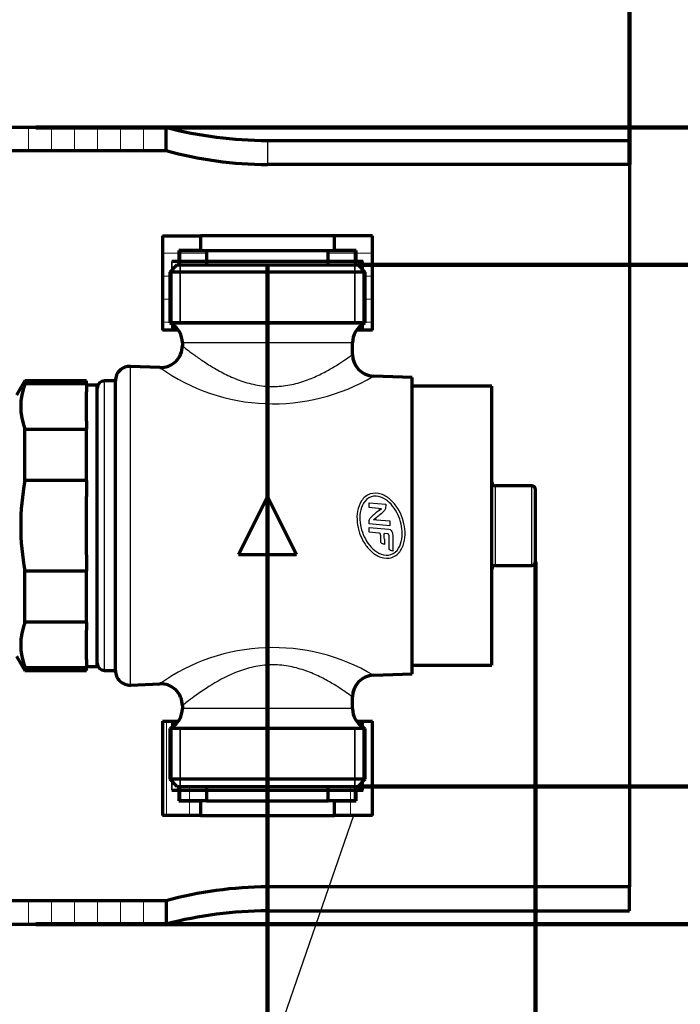
# Model space of a CAD drawing. Units: millimetres. Extents: x 50 to 997, y 22 to 682.
# Drawn here: x 132 to 223, y 376 to 512 of the extents above; entities that cross this region are included whole.
import ezdxf
from ezdxf import colors
from ezdxf.entities.mleader import LeaderData, LeaderLine
from ezdxf.enums import TextEntityAlignment as Align
from ezdxf.math import Vec2, Vec3

# ---------------------------------------------------------------- set-up
doc = ezdxf.new("R2010")
doc.units = ezdxf.units.MM
for name, color, linetype in [('Cartouche', 7, 'Continuous'), ('E339', 7, 'Continuous'), ('E361', 7, 'Continuous'), ('E367', 7, 'Continuous'), ('E416', 7, 'Continuous'), ('E4236', 7, 'Continuous'), ('U112', 7, 'Continuous'), ('U210', 7, 'Continuous')]:
    doc.layers.add(name, color=color, linetype=linetype)
doc.styles.add('SEACAD_Arial', font='txt')
doc.styles.add('SEACAD_ArialB', font='arialbd.ttf')
doc.dimstyles.new('ISO', dxfattribs={"dimtxt": 8, "dimasz": 12, "dimexe": 4, "dimexo": 0, "dimgap": 2, "dimtad": 1, "dimdec": 0, "dimtxsty": 'SEACAD_Arial', "dimblk1": '_SE_FILLED', "dimblk2": '_SE_FILLED', "dimsah": 1, "dimcen": 0, "dimadec": 0, "dimazin": 0, "dimtfac": 0.7, "dimtdec": 3, "dimtmove": 0, "dimatfit": 3, "dimfxl": 1, "dimtolj": 1, "dimarcsym": 0})
pattern_1 = [(0, (0, 0), (0, 3.175), [])]
pattern_2 = [(90, (0, 0), (-3.175, 1.944126793646423e-16), [])]

# ---------------------------------------------------------------- blocks, each defined once
blk = doc.blocks.new('_SE_FILLED')
at = {"color": 0}
blk.add_line((0, 0), (-1, 0), dxfattribs=at)
blk.add_solid([(0, 0), (-1, -0.1665), (-1, 0.1665), (0, 0)], dxfattribs=at)
blk = doc.blocks.new('DMBLK35')
at = {"layer": 'Cartouche', "linetype": 'Continuous', "lineweight": 100}
for points in [[(105.5516581741889, 308.1405434232962), (105.5516581741889, 312.1405434580656), (93.55165806988074, 310.1405434406809)], [(154.3392780927737, 308.1405434232962), (166.3392781970818, 310.1405434406809), (154.3392780927737, 312.1405434580656)]]:
    blk.add_hatch(color=7, dxfattribs=at).paths.add_polyline_path(points)
at = {"layer": 'Cartouche', "color": 7, "linetype": 'Continuous', "lineweight": 100}
for p, q in [((166.3392781970818, 477.8211049831918), (166.3392781970818, 306.1405432506911)), ((93.55166172625529, 441.8211049831918), (93.55166172625529, 306.1405432506911)), ((166.3392781970818, 310.1405434406809), (93.55165806988074, 310.1405434406809))]:
    blk.add_line(p, q, dxfattribs=at)
at = {"layer": 'Cartouche', "color": 7, "linetype": 'Continuous', "lineweight": 100, "style": 'SEACAD_ArialB'}
blk.add_text('73', height=8, dxfattribs=at).set_placement((123.9010236890368, 320.1405434406808), align=Align.TOP_LEFT)
blk = doc.blocks.new('DMBLK36')
at = {"layer": 'Cartouche', "linetype": 'Continuous', "lineweight": 100}
for points in [[(128.33927830139, 334.6907505732786), (128.33927830139, 338.690750608048), (116.3392781970818, 336.6907505906633)], [(154.3392788378318, 334.6907505732786), (166.3392789421399, 336.6907505906633), (154.3392788378318, 338.690750608048)]]:
    blk.add_hatch(color=7, dxfattribs=at).paths.add_polyline_path(points)
at = {"layer": 'Cartouche', "color": 7, "linetype": 'Continuous', "lineweight": 100}
for p, q in [((166.3392781970818, 469.6767674158944), (166.3392781970818, 332.6907504006734)), ((116.3392781970818, 390.0211049831918), (116.3392781970818, 332.6907504006735)), ((116.3392781970818, 336.6907505906633), (166.3392789421399, 336.6907505906633))]:
    blk.add_line(p, q, dxfattribs=at)
at = {"layer": 'Cartouche', "color": 7, "linetype": 'Continuous', "lineweight": 100, "style": 'SEACAD_ArialB'}
for s, p in [('50', (135.2948341251664, 356.2907505906633)), ('35', (135.2948341251664, 346.6907505906633))]:
    blk.add_text(s, height=8, dxfattribs=at).set_placement(p, align=Align.TOP_LEFT)
blk = doc.blocks.new('DMBLK37')
at = {"layer": 'Cartouche', "linetype": 'Continuous', "lineweight": 100}
for points in [[(128.33927830139, 534.1209259780259), (116.3392781970818, 532.1209259606412), (128.33927830139, 530.1209259432566)], [(204.3392795828898, 534.1209259780259), (204.3392795828898, 530.1209259432566), (216.3392796871979, 532.1209259606412)]]:
    blk.add_hatch(color=7, dxfattribs=at).paths.add_polyline_path(points)
at = {"layer": 'Cartouche', "color": 7, "linetype": 'Continuous', "lineweight": 100}
for p, q in [((116.3392781970818, 493.6211049831919), (116.3392781970818, 536.120926150631)), ((216.3392781970818, 491.6933417487511), (216.3392781970818, 536.120926150631)), ((116.3392781970818, 532.1209259606412), (216.3392796871979, 532.1209259606412))]:
    blk.add_line(p, q, dxfattribs=at)
at = {"layer": 'Cartouche', "color": 7, "linetype": 'Continuous', "lineweight": 100, "style": 'SEACAD_ArialB'}
for s, p in [('100', (157.2726122754732, 551.7209259606411)), ('85', (157.2726122754732, 542.1209259606412))]:
    blk.add_text(s, height=8, dxfattribs=at).set_placement(p, align=Align.TOP_LEFT)
blk = doc.blocks.new('SE9')
at = {"layer": 'E361', "linetype": 'Continuous', "lineweight": 5}
h = blk.add_hatch(dxfattribs=at)
h.set_pattern_fill('LINE', angle=90, style=0)
h.set_pattern_definition(pattern_2)
h.paths.add_polyline_path([(152.3392781970818, 493.6211049831919), (152.3392781970818, 496.8211049831918), (116.3392781970818, 496.8211049831918), (116.3392781970818, 493.6211049831919)])
h = blk.add_hatch(dxfattribs=at)
h.set_pattern_fill('LINE', angle=90, style=0)
h.set_pattern_definition(pattern_2)
h.paths.add_polyline_path([(116.3392781970818, 390.0211049831919), (116.3392781970818, 386.8211049831918), (152.3392781970819, 386.8211049831918), (152.3392781970819, 390.0211049831918)])
at = {"layer": 'U112', "linetype": 'Continuous', "lineweight": 5}
h = blk.add_hatch(dxfattribs=at)
h.set_pattern_fill('LINE', style=0)
h.set_pattern_definition(pattern_1)
edge = h.paths.add_edge_path()
edge.add_line((152.8392781970819, 476.8211049831918), (153.8392781970819, 477.8211049831918))
edge.add_line((153.8392781970819, 477.8211049831918), (154.0892781970819, 477.8211049831918))
edge.add_line((154.0892781970819, 477.8211049831918), (154.0892781970819, 478.3211049831918))
edge.add_line((154.0892781970819, 478.3211049831918), (154.0892781970819, 479.8211049831918))
edge.add_line((154.0892781970819, 479.8211049831918), (157.0892781970819, 479.8211049831918))
edge.add_line((157.0892781970819, 479.8211049831918), (157.0892781970819, 481.8211049831918))
edge.add_line((157.0892781970819, 481.8211049831918), (151.8392781970818, 481.8211049831918))
edge.add_line((151.8392781970818, 481.8211049831918), (151.8392781970819, 468.8211049831918))
edge.add_line((151.8392781970819, 468.8211049831918), (153.0892781970819, 468.8211049831918))
edge.add_line((153.0892781970819, 468.8211049831918), (153.5859260926698, 469.3177528787797))
edge.add_arc((151.5892781970819, 467.0786912045411), 3, 48.27552011429962, 60.00000000000001)
edge.add_line((153.0892781970819, 469.6767674158945), (152.8392781970819, 469.8211049831919))
edge.add_line((152.8392781970819, 469.8211049831919), (152.8392781970818, 476.8211049831918))
h = blk.add_hatch(dxfattribs=at)
h.set_pattern_fill('LINE', style=0)
h.set_pattern_definition(pattern_1)
edge = h.paths.add_edge_path()
edge.add_line((178.5892781970819, 478.3211049831918), (178.5892781970819, 477.8211049831918))
edge.add_line((178.5892781970819, 477.8211049831918), (178.8392781970818, 477.8211049831918))
edge.add_line((178.8392781970818, 477.8211049831918), (179.8392781970818, 476.8211049831918))
edge.add_line((179.8392781970818, 476.8211049831918), (179.8392781970818, 469.8211049831918))
edge.add_line((179.8392781970818, 469.8211049831918), (179.5892781970819, 469.6767674158943))
edge.add_arc((181.0892781970819, 467.0786912045411), 3, 120, 131.7244798857004)
edge.add_line((179.0926303014939, 469.3177528787797), (179.5892781970819, 468.8211049831918))
edge.add_line((179.5892781970819, 468.8211049831918), (180.8392781970819, 468.8211049831918))
edge.add_line((180.8392781970819, 468.8211049831918), (180.8392781970818, 481.8211049831917))
edge.add_line((180.8392781970818, 481.8211049831917), (175.5892781970819, 481.8211049831918))
edge.add_line((175.5892781970818, 481.8211049831918), (175.5892781970818, 479.8211049831918))
edge.add_line((175.5892781970818, 479.8211049831918), (178.5892781970818, 479.8211049831918))
edge.add_line((178.5892781970818, 479.8211049831918), (178.5892781970819, 478.3211049831918))
h = blk.add_hatch(dxfattribs=at)
h.set_pattern_fill('LINE', angle=90, style=0)
h.set_pattern_definition(pattern_2)
h.paths.add_polyline_path([(157.0892781970819, 403.8211049831918), (154.0892781970819, 403.8211049831918), (154.0892781970819, 405.3211049831918), (154.0892781970819, 413.8211049831918), (153.0892781970818, 414.8211049831918), (151.8392781970818, 414.8211049831918), (151.8392781970818, 401.8211049831918), (157.0892781970818, 401.8211049831918)])
h = blk.add_hatch(dxfattribs=at)
h.set_pattern_fill('LINE', angle=90, style=0)
h.set_pattern_definition(pattern_2)
h.paths.add_polyline_path([(175.5892781970818, 401.8211049831918), (180.8392781970819, 401.8211049831918), (180.8392781970819, 414.8211049831918), (179.5892781970819, 414.8211049831918), (178.5892781970819, 413.8211049831918), (178.5892781970819, 405.3211049831918), (178.5892781970818, 403.8211049831918), (175.5892781970818, 403.8211049831918)])
at = {"layer": 'U210', "linetype": 'Continuous', "lineweight": 5}
h = blk.add_hatch(dxfattribs=at)
h.set_pattern_fill('LINE', style=0)
h.set_pattern_definition(pattern_1)
h.paths.add_polyline_path([(154.2392781970818, 477.8211049831918), (157.9392781970818, 477.8211049831918), (157.9392781970818, 479.8211049831918), (154.2392781970818, 479.8211049831918)])
h = blk.add_hatch(dxfattribs=at)
h.set_pattern_fill('LINE', style=0)
h.set_pattern_definition(pattern_1)
h.paths.add_polyline_path([(178.4392781970818, 479.8211049831918), (174.7392781970818, 479.8211049831918), (174.7392781970818, 477.8211049831918), (178.4392781970818, 477.8211049831918)])
h = blk.add_hatch(dxfattribs=at)
h.set_pattern_fill('LINE', angle=90, style=0)
h.set_pattern_definition(pattern_2)
h.paths.add_polyline_path([(154.2392781970818, 403.8211049831918), (157.9392781970818, 403.8211049831918), (157.9392781970818, 405.8211049831918), (154.2392781970818, 405.8211049831918)])
h = blk.add_hatch(dxfattribs=at)
h.set_pattern_fill('LINE', angle=90, style=0)
h.set_pattern_definition(pattern_2)
h.paths.add_polyline_path([(178.4392781970818, 405.8211049831918), (174.7392781970818, 405.8211049831918), (174.7392781970818, 403.8211049831918), (178.4392781970818, 403.8211049831918)])
at = {"layer": 'E339', "color": 7, "linetype": 'Continuous', "lineweight": 70}
for p, q in [((142.8392781970818, 461.2461049831918), (141.3392781970818, 461.2461049831918)), ((142.8392781970818, 422.396104983192), (142.8392781970818, 461.2461049831916)), ((141.3392781970818, 456.2550292545546), (141.3392781970818, 460.2961460556378)), ((141.3392781970818, 437.7799881821084), (141.3392781970818, 445.8622217842752)), ((141.3392781970818, 423.3460639107457), (141.3392781970818, 427.3871807118291)), ((141.3392781970818, 422.3961049831918), (142.8392781970818, 422.3961049831918))]:
    blk.add_line(p, q, dxfattribs=at)
at = {"layer": 'E361', "color": 7, "linetype": 'Continuous', "lineweight": 70}
for p, q in [((152.3392781970818, 496.8211049831918), (116.3392781970818, 496.8211049831918)), ((152.3392781970818, 493.6211049831919), (152.3392781970818, 496.8211049831918)), ((166.3392781970818, 495.0094495710806), (216.3392781970818, 495.0094495710806)), ((216.3392781970818, 495.0094495710807), (216.3392781970818, 491.6933417487511)), ((116.3392781970818, 493.6211049831919), (152.3392781970818, 493.6211049831919)), ((216.3392781970818, 491.6933417487511), (166.3392781970818, 491.6933417487511)), ((216.3392781970818, 491.6933417487511), (216.3392781970818, 391.9488682176326)), ((216.3392781970818, 391.9488682176326), (166.3392781970818, 391.9488682176326)), ((216.3392781970818, 388.632760395303), (216.3392781970818, 391.9488682176326)), ((152.3392781970819, 390.0211049831918), (116.3392781970819, 390.0211049831918)), ((152.3392781970819, 390.0211049831918), (152.3392781970819, 386.8211049831918)), ((166.3392781970818, 388.632760395303), (216.3392781970818, 388.632760395303)), ((116.3392781970818, 386.8211049831918), (152.3392781970819, 386.8211049831918))]:
    blk.add_line(p, q, dxfattribs=at)
at = {"layer": 'E361', "color": 7, "linetype": 'Continuous', "lineweight": 30}
for p, q in [((166.3392781970818, 495.0094495710806), (166.3392781970818, 491.693341748751)), ((166.3392781970818, 388.632760395303), (166.3392781970818, 391.9488682176326))]:
    blk.add_line(p, q, dxfattribs=at)
at = {"layer": 'E361', "color": 7, "linetype": 'Continuous', "lineweight": 70}
for centre, radius, start, end in [((166.5090048605622, 551.3210529106794), 56.31185912236078, 255.426039633292, 269.8273074914635), ((166.5320138437473, 544.8930463416756), 53.20005371993462, 254.5272241531569, 269.7924257120039), ((166.5320138437473, 338.7491636247088), 53.20005371993383, 90.20757428799597, 105.4727758468433), ((166.5090048605622, 332.3211570557054), 56.3118591223596, 90.17269250853641, 104.5739603667082)]:
    blk.add_arc(centre, radius, start, end, dxfattribs=at)
at = {"layer": 'E367', "color": 7, "linetype": 'Continuous', "lineweight": 70}
for p, q in [((132.8392781970818, 461.8211049831918), (131.6845776587026, 459.8211049831918)), ((132.8392781970818, 461.3980866542953), (132.8392781970818, 461.8211049831918)), ((141.3392781970818, 461.8211049831918), (132.8392781970818, 461.8211049831918)), ((141.3392781970818, 461.3980866542953), (132.8392781970818, 461.3980866542953)), ((141.3392781970818, 461.3980866542953), (141.3392781970818, 461.8211049831918)), ((141.3392781970818, 461.3980866542953), (141.3392781970818, 460.2961460556378)), ((141.3392781970819, 456.2550292545546), (141.3392781970819, 455.1530886558971)), ((132.8392781970819, 448.0661029815901), (132.8392781970819, 455.1530886558971)), ((132.8392781970819, 455.1530886558971), (141.3392781970819, 455.1530886558971)), ((141.3392781970819, 448.0661029815901), (141.3392781970819, 455.1530886558971)), ((141.3392781970819, 448.0661029815901), (132.8392781970819, 448.0661029815901)), ((141.3392781970819, 448.0661029815901), (141.3392781970819, 445.8622217842752)), ((141.3392781970819, 437.7799881821085), (141.3392781970819, 435.5761069847936)), ((132.8392781970819, 428.4891213104866), (132.8392781970819, 435.5761069847936)), ((132.8392781970819, 435.5761069847936), (141.3392781970819, 435.5761069847936)), ((141.3392781970819, 428.4891213104866), (141.3392781970819, 435.5761069847936)), ((141.3392781970819, 428.4891213104866), (132.8392781970819, 428.4891213104866)), ((141.3392781970819, 428.4891213104866), (141.3392781970819, 427.3871807118292)), ((131.6845776587026, 423.8211049831918), (132.8392781970818, 421.8211049831918)), ((141.3392781970818, 423.3460639107457), (141.3392781970818, 422.2441233120883)), ((132.8392781970818, 421.8211049831918), (132.8392781970818, 422.2441233120883)), ((132.8392781970818, 422.2441233120883), (141.3392781970818, 422.2441233120883)), ((132.8392781970818, 421.8211049831918), (141.3392781970818, 421.8211049831918)), ((141.3392781970818, 421.8211049831918), (141.3392781970818, 422.2441233120883))]:
    blk.add_line(p, q, dxfattribs=at)
for centre, radius, start, end in [((140.9943522388174, 458.2755876550962), 8.73242421245034, 159.0486401016488, 200.9513598983516), ((140.9943522388173, 425.3666223112874), 8.732424212450228, 159.0486401016481, 200.9513598983515)]:
    blk.add_arc(centre, radius, start, end, dxfattribs=at)
blk.add_open_spline([(132.8392781970819, 448.0661029815901), (132.4686885841819, 446.0104416716437), (132.2608088175625, 443.8926760752985), (132.2630565608604, 439.7141287929012), (132.4673488372214, 437.6391998737589), (132.8392781970819, 435.5761069847936)], degree=3, knots=[0, 0, 0, 0, 0.5, 0.5, 1, 1, 1, 1], dxfattribs=at)
at = {"layer": 'E416', "color": 7, "linetype": 'Continuous', "lineweight": 30}
blk.add_line((143.8392781970818, 421.821104983192), (143.8392781970818, 461.8211049831916), dxfattribs=at)
at = {"layer": 'E416', "color": 7, "linetype": 'Continuous', "lineweight": 70}
for p, q in [((145.3392781970818, 461.8211049831918), (143.8392781970818, 461.8211049831918)), ((143.8392781970818, 421.8211049831918), (145.3392781970818, 421.8211049831918))]:
    blk.add_line(p, q, dxfattribs=at)
for centre, start, end in [((143.8392781970818, 460.8211049831918), 90.00000000000163, 180), ((143.8392781970818, 422.8211049831918), 180, 270)]:
    blk.add_arc(centre, 1.000000000000001, start, end, dxfattribs=at)
at = {"layer": 'E4236', "color": 7, "linetype": 'Continuous', "lineweight": 70}
for p, q in [((153.8392781970818, 477.8211049831918), (152.8392781970818, 476.8211049831918)), ((153.8392781970818, 477.8211049831918), (178.8392781970818, 477.8211049831918)), ((179.8392781970818, 476.8211049831918), (178.8392781970818, 477.8211049831918)), ((179.8392781970818, 476.8211049831918), (152.8392781970819, 476.8211049831918)), ((152.8392781970818, 476.8211049831918), (152.8392781970818, 469.8211049831918)), ((179.8392781970818, 469.8211049831918), (179.8392781970818, 476.8211049831918)), ((179.8392781970818, 469.8211049831918), (152.8392781970818, 469.8211049831918)), ((152.8392781970818, 469.8211049831918), (153.0892781970818, 469.6767674158945)), ((179.5892781970818, 469.6767674158944), (179.8392781970818, 469.8211049831918)), ((154.5892781970818, 467.0786912045411), (154.5892781970818, 466.6541445921857)), ((178.0892781970819, 465.4728337741408), (178.0892781970819, 467.0786912045411)), ((151.4723367355986, 463.6587251889591), (147.4193422739432, 463.8211049831918)), ((186.3392781970819, 462.2618106770828), (180.9666991702414, 462.4770585105381)), ((186.3392781970819, 421.3803992893011), (186.3392781970819, 462.2618106770826)), ((145.3392781970819, 421.8195017765232), (145.3392781970819, 461.8227081898605)), ((197.3392781970818, 461.0711049831918), (186.3392781970818, 461.0711049831918)), ((197.3392781970818, 422.571104983192), (197.3392781970818, 461.0711049831917)), ((202.8392781970818, 447.3211049831918), (197.8392781970818, 447.3211049831918)), ((203.3392781970818, 436.8211049831919), (203.3392781970818, 446.8211049831918)), ((166.3392781970819, 445.8211049831918), (162.3392781970819, 437.8211049831918)), ((170.3392781970819, 437.8211049831918), (166.3392781970819, 445.8211049831918)), ((162.3392781970819, 437.8211049831918), (170.3392781970819, 437.8211049831918)), ((197.8392781970818, 436.3211049831918), (202.8392781970818, 436.3211049831918)), ((186.3392781970819, 422.5711049831918), (197.3392781970819, 422.5711049831918)), ((180.966940178333, 421.1651611116309), (186.3392781970819, 421.3803992893008)), ((147.4193422739432, 419.8211049831918), (151.4694817827892, 419.9833703961556)), ((178.0892781970819, 416.5635187618425), (178.0892781970819, 418.168815504435)), ((154.5892781970818, 416.9875750600411), (154.5892781970818, 416.5635187618425)), ((153.0892781970818, 413.9654425504892), (152.8392781970818, 413.8211049831918)), ((179.8392781970818, 413.8211049831918), (152.8392781970818, 413.8211049831918)), ((152.8392781970818, 413.8211049831918), (152.8392781970818, 406.8211049831918)), ((179.8392781970818, 413.8211049831918), (179.5892781970818, 413.9654425504892)), ((179.8392781970818, 406.8211049831918), (179.8392781970818, 413.8211049831918)), ((179.8392781970818, 406.8211049831918), (152.8392781970819, 406.8211049831918)), ((152.8392781970819, 406.8211049831918), (153.8392781970819, 405.8211049831918)), ((178.8392781970818, 405.8211049831918), (179.8392781970818, 406.8211049831918)), ((153.8392781970818, 405.8211049831918), (178.8392781970818, 405.8211049831918))]:
    blk.add_line(p, q, dxfattribs=at)
at = {"layer": 'E4236', "color": 7, "linetype": 'Continuous', "lineweight": 35}
for p, q in [((154.2807781970818, 477.8211049831918), (154.2807781970818, 469.8211049831918)), ((178.3977781970818, 477.8211049831918), (178.3977781970818, 469.8211049831918)), ((154.2807781970818, 405.8211049831918), (154.2807781970818, 413.8211049831918)), ((178.3977781970818, 405.8211049831918), (178.3977781970818, 413.8211049831918))]:
    blk.add_line(p, q, dxfattribs=at)
at = {"layer": 'E4236', "color": 7, "linetype": 'Continuous', "lineweight": 30}
for p, q in [((153.0892781970818, 469.6767674158944), (179.5892781970818, 469.6767674158944)), ((178.0892781970819, 467.0786912045411), (154.5892781970818, 467.0786912045411)), ((147.4193422739432, 419.821104983192), (147.4193422739432, 463.8211049831916)), ((197.8392781970818, 436.3211049831919), (197.8392781970818, 447.3211049831918)), ((202.8392781970818, 436.3211049831919), (202.8392781970818, 447.3211049831918)), ((180.392397840736, 444.3268313225464), (180.392397840736, 444.9780317264562)), ((180.3923978407365, 444.978031726456), (182.6601976400001, 444.7795782164528)), ((182.6601976400001, 444.7795782164529), (182.6605558874477, 444.5573713430751)), ((181.6657806053006, 444.2153930023737), (180.392397840736, 444.3268313225464)), ((181.7510434978311, 443.9356874136539), (182.0950233514462, 444.2109694251947)), ((183.2199904288517, 441.8213109778254), (180.3923978407364, 442.068727568332)), ((181.3864410520171, 442.6330607541825), (183.2199904288549, 442.471241939692)), ((183.2199904288517, 442.4712419396923), (183.2199904288517, 441.8213109778253)), ((180.3924357843539, 440.9095517826156), (180.3924357843539, 441.5680821112105)), ((180.3924357843546, 441.5680821112103), (183.1026962088945, 441.3324072916851)), ((181.731110609966, 440.8019049802622), (180.3924357843539, 440.9095517826155)), ((182.8832924475055, 440.700412802328), (182.4361910196799, 440.7392406865778)), ((181.9912874528395, 439.4879137528916), (181.9912874528395, 440.2431780482266)), ((182.4775046814341, 439.9442398289751), (182.4775046814341, 439.2417637909815)), ((183.1642353104215, 438.5497938357063), (183.1642353104215, 440.087975404058)), ((183.6525491628084, 440.1168190670841), (183.6525491628084, 438.3030813293884)), ((178.0892781970818, 416.5635187618425), (154.5892781970818, 416.5635187618425)), ((179.5892781970818, 413.9654425504892), (153.0892781970818, 413.9654425504892))]:
    blk.add_line(p, q, dxfattribs=at)
at = {"layer": 'E4236', "color": 7, "linetype": 'Continuous', "lineweight": 70}
for centre, radius, start, end in [((151.5892781970818, 467.0786912045411), 3, 0, 59.99999999999999), ((181.0892781970818, 467.0786912045411), 2.999999999999999, 120, 180), ((151.5899107016846, 466.6563242458794), 2.999100134914943, 267.7534615049162, 359.9600673978242), ((181.0884192899429, 465.4740230127647), 2.998477965120447, 180.0239098871898, 267.674255641886), ((147.3392781970818, 461.8227081898606), 2.000000000000001, 87.70572008570726, 180), ((197.8392781970818, 447.8211049831918), 0.4999999999999996, 180, 270), ((202.8392781970818, 446.8211049831918), 0.5000000000000004, 0, 90), ((202.8392781970818, 436.8211049831918), 0.4999999999999996, 270, 0), ((197.8392781970818, 435.8211049831918), 0.5000000000000004, 90, 180), ((147.3392781970819, 421.819501776523), 1.999999999999998, 180, 272.2942799142919), ((181.0880042511417, 418.1688988723714), 2.998423342919786, 92.31451094613519, 180.001530974883), ((151.5904096746257, 416.9868337618729), 2.998346673625705, 0.01407337920561962, 92.31048278538613), ((151.5892781970818, 416.5635187618425), 2.999999999999999, 299.9999999999999, 0), ((181.0892781970818, 416.5635187618425), 2.999999999999998, 180, 240)]:
    blk.add_arc(centre, radius, start, end, dxfattribs=at)
at = {"layer": 'E4236', "color": 7, "linetype": 'Continuous', "lineweight": 30}
for centre, radius, start, end in [((167.1231405237452, 485.6294804323775), 26.97689318105862, 234.5324621386649, 300.8789697830699), ((194.8736612463172, 427.5168836349717), 21.01856831698461, 128.6333595995737, 132.7118533374842), ((165.6023184695227, 462.5600876435384), 25.16359356551118, 308.5292245227902, 312.038708458773), ((181.902665900157, 446.3735655677978), 2.171134142578186, 263.736176335226, 275.082937869915), ((179.0681411230374, 445.4672543479788), 3.405866896320785, 303.7255290719328, 310.4334820974994), ((181.1659976381762, 440.7140721840722), 1.931608767561269, 83.44688392426616, 96.14794967980727), ((172.3194639947192, 439.8149327157623), 10.1588636629538, 0.7293091199003743, 5.220297237699908), ((167.12265953057, 398.0245757251777), 26.96699839442457, 59.10648433442684, 125.4819711192587)]:
    blk.add_arc(centre, radius, start, end, dxfattribs=at)
for points, knots in [([(154.5892811587187, 466.6563794247958), (154.5893603551747, 466.6562909957165), (154.6200116456821, 466.6319327739121), (154.7825624774816, 466.5031424654391), (154.9618326615415, 466.3613617779041), (155.4639725623427, 465.9740161574105), (155.7862865894936, 465.7290538866512), (156.5392763807037, 465.178427032067), (156.9769059181553, 464.8677421575733), (157.9397058487128, 464.2221712332327), (158.4651377286096, 463.8866228643951), (159.610491380699, 463.2149157249241), (160.2291428013949, 462.8801173587558), (161.5300389185532, 462.2634399817578), (162.216997618619, 461.9782203616489), (163.6861919030351, 461.4938007916804), (164.4633622635451, 461.2989574320601), (166.0432071834175, 461.0595575196281), (166.8649359821356, 461.0144708356463), (168.4556265314055, 461.0860824498494), (169.245635765162, 461.2020729697317), (170.7399372633064, 461.5495542221694), (171.4416611683103, 461.7772165028139), (172.7711402664882, 462.2956645858436), (173.3921252532443, 462.5844896196733), (174.5253687287807, 463.1661709333411), (175.0438430128217, 463.4618452324874), (176.4601716830397, 464.3186777096985), (177.1767291849939, 464.8203573428769), (177.8439437439281, 465.2950506707948), (177.9881041578684, 465.4005790787349), (178.0767987821249, 465.4654028221358), (178.0890379561443, 465.4743210456829), (178.088890191324, 465.4741945252994)], [0.3558639347072535, 0.3558639347072535, 0.3558639347072535, 0.3558639347072535, 0.375, 0.375, 0.40625, 0.40625, 0.4375, 0.4375, 0.46875, 0.46875, 0.5, 0.5, 0.53125, 0.53125, 0.5625, 0.5625, 0.59375, 0.59375, 0.625, 0.625, 0.65625, 0.65625, 0.6875, 0.6875, 0.71875, 0.71875, 0.75, 0.75, 0.8125, 0.8125, 0.84375, 0.84375, 0.8558656507341975, 0.8558656507341975, 0.8558656507341975, 0.8558656507341975]), ([(180.5107292723759, 446.1975763955124), (180.0187520504217, 446.0281752305702), (179.6157265269127, 445.6853443071307), (179.039666467593, 444.83104398158), (178.8683567613547, 444.3400884278245), (178.6856106552205, 443.3329647638267), (178.675177857329, 442.8128486271615), (178.7794988464743, 441.7888074189252), (178.892855631211, 441.2901057794761), (179.2281108131999, 440.3163099668494), (179.4477800426679, 439.8508226651098), (179.9884747109096, 438.9904649855178), (180.3154071228435, 438.587045641691), (181.0721664458236, 437.9081654945964), (181.5102307521561, 437.6232178671661), (182.4882575483525, 437.2995350189121), (183.0303075196205, 437.2741722408567), (183.524578864415, 437.4448056521623)], [0, 0, 0, 0, 0.1249999999999999, 0.1249999999999999, 0.2499999999999999, 0.2499999999999999, 0.3749999999999998, 0.3749999999999998, 0.4999999999999998, 0.4999999999999998, 0.6249999999999998, 0.6249999999999998, 0.7499999999999997, 0.7499999999999997, 0.8749999999999996, 0.8749999999999996, 1, 1, 1, 1]), ([(183.524578864415, 437.4448056521623), (184.01783634247, 437.6142071586209), (184.4235339669967, 437.9607371127116), (184.9986016253115, 438.8174087590509), (185.1689864271108, 439.3093341051913), (185.3499497261793, 440.3141238768364), (185.3599432900701, 440.8328442888034), (185.2557783632759, 441.8528851428932), (185.1429328893825, 442.3500528893422), (184.8090158569107, 443.3214975023396), (184.5897413666457, 443.7872157714962), (184.049675319115, 444.6480077035794), (183.722357496328, 445.0528347938961), (182.9625062183361, 445.7348264000711), (182.5219592365448, 446.0208610789738), (181.5418117872582, 446.3435968494973), (181.0008386145982, 446.366334398559), (180.5107292723759, 446.1975763955124)], [0, 0, 0, 0, 0.125, 0.125, 0.25, 0.25, 0.375, 0.375, 0.5, 0.5, 0.625, 0.625, 0.75, 0.75, 0.875, 0.875, 1, 1, 1, 1]), ([(183.3943632547749, 437.8229099608135), (183.8370752773943, 437.9758388755958), (184.1933118493676, 438.3057827820563), (184.6759651731146, 439.0911551653753), (184.8145640740023, 439.5396680951122), (184.9537335746202, 440.4444581111594), (184.95474388376, 440.9115855099836), (184.8510888578182, 441.8240606291497), (184.7475964066109, 442.2698090774703), (184.4475975975859, 443.1424185433966), (184.2532247344201, 443.56080225183), (183.7769425899265, 444.3390702882144), (183.489480417681, 444.7070980783164), (182.8222164157787, 445.3370249305412), (182.4356932175455, 445.6068881657922), (181.5694659562908, 445.9306176234138), (181.0814594007291, 445.9707746941421), (180.6410402972566, 445.8191263760859)], [0, 0, 0, 0, 0.125, 0.125, 0.25, 0.25, 0.375, 0.375, 0.5, 0.5, 0.625, 0.625, 0.75, 0.75, 0.875, 0.875, 1, 1, 1, 1]), ([(180.6410402972566, 445.8191263760859), (180.1990517027987, 445.666937639446), (179.8448710729858, 445.3394136250501), (179.3615997706224, 444.5562262001554), (179.2221343857914, 444.1080550522328), (179.0817096893925, 443.2014720093914), (179.0804078496791, 442.7329325151036), (179.1842837616638, 441.8173895739333), (179.2882097976123, 441.3703533326329), (179.5894523671007, 440.4955575294201), (179.7840697374039, 440.0775860435973), (180.2610289309162, 439.2995143274102), (180.5484287739212, 438.9324464362452), (181.2132216405811, 438.3053639533933), (181.5977990971422, 438.0365718178869), (182.4622102356755, 437.7124180121932), (182.9503261671475, 437.6705075495428), (183.3943632547749, 437.8229099608135)], [0, 0, 0, 0, 0.125, 0.125, 0.2500000000000001, 0.2500000000000001, 0.3750000000000001, 0.3750000000000001, 0.5000000000000001, 0.5000000000000001, 0.6250000000000001, 0.6250000000000001, 0.7500000000000002, 0.7500000000000002, 0.8750000000000002, 0.8750000000000002, 1, 1, 1, 1]), ([(182.6605558874477, 444.5573713430751), (182.6580362823577, 444.4350014708219), (182.6475638465182, 444.3123033626788), (182.6040577889378, 444.1339392033179), (182.5847127780962, 444.0754252923467), (182.5318228397743, 443.9662611923625), (182.4974587872738, 443.9142272866783), (182.4526789119746, 443.8712729649749)], [0, 0, 0, 0, 0.5000000000000009, 0.5000000000000009, 0.7500000000000004, 0.7500000000000004, 1, 1, 1, 1]), ([(180.3923978407362, 442.068727568332), (180.3923978407361, 442.1488267143015), (180.392397840736, 442.2289183447539), (180.392397840736, 442.349041854761), (180.392397840736, 442.3890798903309), (180.392397840736, 442.4691496926533), (180.3923519811948, 442.5091888951894), (180.4066301956721, 442.6268835800921), (180.4319274558749, 442.7042120349966), (180.5080646593194, 442.8427410578761), (180.5588953736342, 442.9054196159614), (180.6165205591597, 442.9607870768593)], [0, 0, 0, 0, 0.2499999999999997, 0.2499999999999997, 0.3749999999999996, 0.3749999999999996, 0.4999999999999993, 0.4999999999999993, 0.7499999999999996, 0.7499999999999996, 1, 1, 1, 1]), ([(181.9912874528395, 440.2431780482266), (181.9912874528395, 440.3565412332949), (181.9871208432971, 440.4713184814098), (181.9426481667177, 440.6347634613201), (181.9202393620601, 440.6892765280139), (181.8435745234654, 440.7731875610763), (181.7882853694844, 440.7973073887338), (181.7311106099653, 440.8019049802623)], [0, 0, 0, 0, 0.5, 0.5, 0.75, 0.75, 1, 1, 1, 1]), ([(183.1642353104215, 440.0879754040581), (183.1642353104215, 440.1567486227949), (183.163341846336, 440.2256441488294), (183.1583729739704, 440.2942787426331), (183.1536593286001, 440.3593879085617), (183.1469144211514, 440.4250031865941), (183.1301081361005, 440.4881027453781), (183.1216236869645, 440.519957792189), (183.1098519262998, 440.5513245629638), (183.0936397711049, 440.5800301238161), (183.0802714964184, 440.6037002539061), (183.063744679887, 440.6261451693778), (183.0436802122976, 440.6444979954211), (183.0279577231794, 440.6588792445856), (183.0093598966535, 440.6705832775265), (182.989622475318, 440.6786473269674), (182.9605656611132, 440.6905189682705), (182.9288947661864, 440.695782120576), (182.8976558445015, 440.6990454553124), (182.8928725297922, 440.6995451382786), (182.8880839488952, 440.6999966912405), (182.8832924475032, 440.7004128023282)], [0, 0, 0, 0, 0.2729623971765605, 0.2729623971765605, 0.2729623971765605, 0.5323338704034524, 0.5323338704034524, 0.5323338704034524, 0.6633027833232733, 0.6633027833232733, 0.6633027833232733, 0.7714305908793078, 0.7714305908793078, 0.7714305908793078, 0.8562615283240446, 0.8562615283240446, 0.8562615283240446, 0.9810204571551606, 0.9810204571551606, 0.9810204571551606, 1, 1, 1, 1]), ([(183.1026962088945, 441.3324072916851), (183.2259323211386, 441.3216911080117), (183.3429208661365, 441.2634783888871), (183.5013886942935, 441.0769962038364), (183.5476174817977, 440.9600394514584), (183.6421215881139, 440.607034861968), (183.6525491628084, 440.3606364447426), (183.6525491628084, 440.1168190670841)], [0, 0, 0, 0, 0.25, 0.25, 0.5, 0.5, 1, 1, 1, 1]), ([(182.4775046814341, 439.2417637909815), (182.4310763204819, 439.247358992431), (182.3857812206785, 439.2575405772893), (182.2976261426683, 439.2877716652256), (182.2541795823291, 439.304876970671), (182.1678910718348, 439.3402225839895), (182.1254869541578, 439.3597025456808), (182.0509410013407, 439.4142586586992), (182.020731276445, 439.4513990831558), (181.9912874528395, 439.4879137528916)], [0, 0, 0, 0, 0.25, 0.25, 0.5, 0.5, 0.75, 0.75, 1, 1, 1, 1]), ([(183.6525491628084, 438.3030813293883), (183.5599818346542, 438.3210790970963), (183.4680048817229, 438.3439015000999), (183.3395965105787, 438.4019802630454), (183.2978100551515, 438.4236902814113), (183.2388328454647, 438.46198601074), (183.2198615994692, 438.4764364801616), (183.1889788821786, 438.5105997575966), (183.17662800889, 438.5302108654178), (183.1642353104215, 438.5497938357063)], [0, 0, 0, 0, 0.5, 0.5, 0.7499999999999994, 0.7499999999999994, 0.8749999999999998, 0.8749999999999998, 1, 1, 1, 1]), ([(178.0894125871361, 418.1676260968374), (178.0893232822899, 418.1676711337958), (178.0789008948844, 418.1752644191684), (177.9995530848625, 418.2332780751338), (177.8575543552178, 418.3372552587111), (177.4281565654208, 418.6431730968806), (177.1359756965268, 418.8483747658916), (176.4332013100428, 419.32026714071), (176.0212218620576, 419.5881240042285), (175.0819120972573, 420.1582226440167), (174.5653003481085, 420.4540405995217), (173.434396910383, 421.0374193515287), (172.8133527469663, 421.3278307634407), (171.4930171458971, 421.8470655263538), (170.7942113669773, 422.0767604497319), (169.2999765993491, 422.4305454886371), (168.5171554032973, 422.5492236297056), (166.9254838903726, 422.6288418471481), (166.1056780768118, 422.5879687227847), (164.5266351564197, 422.3566729311676), (163.7450444664513, 422.1644761835067), (161.5420664113904, 421.4477408846662), (160.216310265295, 420.7800467184617), (157.9362680357947, 419.4478782722225), (156.9497819808263, 418.7629235334474), (155.8151373822693, 417.9347440043356), (155.4894644601529, 417.6876292188138), (154.9789015367445, 417.2942254244549), (154.7957691862775, 417.149493990751), (154.6231992007873, 417.0128241464717), (154.5895219559575, 416.9860505047423), (154.5894673044585, 416.9859748783077)], [0.145115678795097, 0.145115678795097, 0.145115678795097, 0.145115678795097, 0.1562500000000002, 0.1562500000000002, 0.1875000000000002, 0.1875000000000002, 0.2187500000000003, 0.2187500000000003, 0.2500000000000003, 0.2500000000000003, 0.2812500000000003, 0.2812500000000003, 0.3125000000000003, 0.3125000000000003, 0.3437500000000003, 0.3437500000000003, 0.3750000000000003, 0.3750000000000003, 0.4062500000000003, 0.4062500000000003, 0.4375000000000003, 0.4375000000000003, 0.5000000000000003, 0.5000000000000003, 0.5625000000000003, 0.5625000000000003, 0.5937500000000003, 0.5937500000000003, 0.6250000000000004, 0.6250000000000004, 0.6450305134019759, 0.6450305134019759, 0.6450305134019759, 0.6450305134019759])]:
    blk.add_open_spline(points, degree=3, knots=knots, dxfattribs=at)
at = {"layer": 'U112', "color": 7, "linetype": 'Continuous', "lineweight": 70}
for p, q in [((151.8392781970818, 481.8211049831918), (157.0892781970819, 481.8211049831918)), ((151.8392781970818, 481.8211049831918), (151.8392781970818, 468.8211049831918)), ((175.5892781970818, 481.8211049831918), (157.0892781970818, 481.8211049831918)), ((157.0892781970818, 481.8211049831918), (157.0892781970818, 479.8211049831918)), ((175.5892781970818, 479.8211049831918), (175.5892781970818, 481.8211049831918)), ((180.8392781970819, 481.8211049831918), (175.5892781970819, 481.8211049831918)), ((180.8392781970818, 468.8211049831918), (180.8392781970818, 481.8211049831918)), ((157.0892781970819, 479.8211049831918), (154.0892781970819, 479.8211049831918)), ((154.0892781970818, 479.8211049831918), (154.0892781970818, 478.3211049831918)), ((178.5892781970818, 479.8211049831918), (175.5892781970818, 479.8211049831918)), ((178.5892781970818, 478.3211049831918), (178.5892781970818, 479.8211049831918)), ((179.5392781970818, 478.3211049831918), (153.1392781970818, 478.3211049831918)), ((154.0892781970818, 478.3211049831918), (154.0892781970818, 477.8211049831918)), ((178.5892781970818, 477.8211049831918), (178.5892781970818, 478.3211049831918)), ((153.5859260926698, 469.3177528787798), (153.0892781970818, 468.8211049831918)), ((179.5892781970818, 468.8211049831918), (179.0926303014939, 469.3177528787797)), ((153.0892781970818, 468.8211049831918), (151.8392781970818, 468.8211049831918)), ((154.0314072321592, 468.8211049831918), (153.0892781970818, 468.8211049831918)), ((179.5892781970818, 468.8211049831918), (178.6471491620044, 468.8211049831918)), ((180.8392781970818, 468.8211049831918), (179.5892781970818, 468.8211049831918)), ((151.8392781970818, 414.8211049831918), (151.8392781970818, 401.8211049831918)), ((151.8392781970818, 414.8211049831918), (153.0892781970818, 414.8211049831918)), ((153.0892781970818, 414.8211049831918), (154.0314072321592, 414.8211049831918)), ((153.0892781970818, 414.8211049831918), (153.5859260926697, 414.3244570876039)), ((178.6471491620044, 414.8211049831918), (179.5892781970819, 414.8211049831918)), ((179.092630301494, 414.3244570876039), (179.5892781970819, 414.8211049831918)), ((179.5892781970819, 414.8211049831918), (180.8392781970819, 414.8211049831918)), ((180.8392781970819, 401.8211049831918), (180.8392781970819, 414.8211049831918)), ((153.1392781970818, 405.3211049831918), (179.5392781970818, 405.3211049831918)), ((154.0892781970818, 405.8211049831918), (154.0892781970818, 405.3211049831918)), ((154.0892781970819, 405.3211049831918), (154.0892781970819, 403.8211049831918)), ((178.5892781970818, 405.3211049831918), (178.5892781970818, 405.8211049831919)), ((178.5892781970818, 403.8211049831918), (178.5892781970818, 405.3211049831918)), ((154.0892781970819, 403.8211049831918), (157.0892781970819, 403.8211049831918)), ((157.0892781970819, 403.8211049831918), (157.0892781970819, 401.8211049831918)), ((175.5892781970818, 401.8211049831918), (175.5892781970818, 403.8211049831918)), ((175.5892781970818, 403.8211049831918), (178.5892781970818, 403.8211049831918)), ((157.0892781970819, 401.8211049831918), (151.8392781970819, 401.8211049831918)), ((157.0892781970819, 401.8211049831918), (175.5892781970819, 401.8211049831918)), ((180.8392781970819, 401.8211049831918), (175.5892781970819, 401.8211049831918))]:
    blk.add_line(p, q, dxfattribs=at)
at = {"layer": 'U112', "color": 7, "linetype": 'Continuous', "lineweight": 35}
for p, q in [((153.1392781970818, 468.8711049831919), (153.1392781970818, 478.3211049831918)), ((179.5392781970818, 468.8711049831918), (179.5392781970818, 478.3211049831918)), ((153.1392781970818, 414.7711049831918), (153.1392781970818, 405.3211049831918)), ((179.5392781970818, 414.7711049831918), (179.5392781970818, 405.3211049831918))]:
    blk.add_line(p, q, dxfattribs=at)
at = {"layer": 'U210', "color": 7, "linetype": 'Continuous', "lineweight": 70}
for p, q in [((154.2392781970818, 479.8211049831918), (157.9392781970818, 479.8211049831918)), ((154.2392781970818, 477.8211049831918), (154.2392781970818, 479.8211049831918)), ((157.9392781970818, 479.8211049831918), (174.7392781970818, 479.8211049831918)), ((157.9392781970818, 479.8211049831918), (157.9392781970818, 477.8211049831918)), ((174.7392781970818, 479.8211049831918), (178.4392781970818, 479.8211049831918)), ((174.7392781970818, 477.8211049831918), (174.7392781970818, 479.8211049831918)), ((178.4392781970818, 479.8211049831918), (178.4392781970818, 477.8211049831918)), ((154.2392781970818, 403.8211049831918), (154.2392781970818, 405.8211049831918)), ((157.9392781970818, 405.8211049831918), (157.9392781970818, 403.8211049831918)), ((174.7392781970818, 403.8211049831918), (174.7392781970818, 405.8211049831918)), ((178.4392781970818, 405.8211049831918), (178.4392781970818, 403.8211049831918)), ((157.9392781970818, 403.8211049831918), (154.2392781970819, 403.8211049831918)), ((157.9392781970818, 403.8211049831918), (174.7392781970818, 403.8211049831918)), ((178.4392781970818, 403.8211049831918), (174.7392781970818, 403.8211049831918))]:
    blk.add_line(p, q, dxfattribs=at)
blk = doc.blocks.new('DMBLK38')
at = {"layer": 'Cartouche', "linetype": 'Continuous', "lineweight": 100}
for points in [[(178.3392778245528, 308.1405371052039), (178.3392778245528, 312.1405371399733), (166.3392777202447, 310.1405371225886)], [(191.3392780927737, 308.1405371052039), (203.3392781970818, 310.1405371225886), (191.3392780927737, 312.1405371399733)]]:
    blk.add_hatch(color=7, dxfattribs=at).paths.add_polyline_path(points)
at = {"layer": 'Cartouche', "color": 7, "linetype": 'Continuous', "lineweight": 100}
for p, q in [((166.3392781970818, 469.6767674158944), (166.3392781970818, 306.1405369325987)), ((203.3392781970818, 436.8211049831919), (203.3392781970818, 306.1405369325988)), ((203.3392781970818, 310.1405371225886), (166.3392777202447, 310.1405371225886))]:
    blk.add_line(p, q, dxfattribs=at)
at = {"layer": 'Cartouche', "color": 7, "linetype": 'Continuous', "lineweight": 100, "style": 'SEACAD_ArialB'}
blk.add_text('37', height=8, dxfattribs=at).set_placement((178.7948335142188, 320.1405371225885), align=Align.TOP_LEFT)
blk = doc.blocks.new('GDimGGroup')
at = {"layer": 'Cartouche', "color": 7, "linetype": 'Continuous', "lineweight": 100}
for p, q in [((134.3392781970818, 496.8211049831918), (270.8629640808124, 496.8211049831918)), ((134.3392781970818, 386.8211049831918), (270.8629640808124, 386.8211049831918))]:
    blk.add_line(p, q, dxfattribs=at)
blk = doc.blocks.new('DMBLK39')
at = {"layer": 'Cartouche', "linetype": 'Continuous', "lineweight": 100}
for points in [[(237.307912521851, 465.8211017794422), (235.3079125044663, 477.8211018837503), (233.3079124870816, 465.8211017794422)], [(237.307912521851, 417.8211050875), (233.3079124870816, 417.8211050875), (235.3079125044663, 405.8211049831918)]]:
    blk.add_hatch(color=7, dxfattribs=at).paths.add_polyline_path(points)
at = {"layer": 'Cartouche', "color": 7, "linetype": 'Continuous', "lineweight": 100}
for p, q in [((178.8392785696109, 477.8211049831918), (239.3079126944561, 477.8211049831918)), ((235.3079125044663, 405.8211049831918), (235.3079125044663, 477.8211018837503)), ((178.8392785696109, 405.8211049831918), (239.3079126944561, 405.8211049831918))]:
    blk.add_line(p, q, dxfattribs=at)
at = {"layer": 'Cartouche', "color": 7, "linetype": 'Continuous', "lineweight": 100, "style": 'SEACAD_ArialB'}
blk.add_text('72', height=8, rotation=90, dxfattribs=at).set_placement((225.3079125044663, 435.7766589890267), align=Align.TOP_LEFT)

msp = doc.modelspace()

# ---------------------------------------------------------------- block references
at = {"layer": 'Cartouche'}
for name in ['SE9', 'GDimGGroup']:
    msp.add_blockref(name, (0, 0), dxfattribs=at)

# ---------------------------------------------------------------- dimensions: what is measured, and where the dimension line sits
at = {"layer": 'Cartouche', "color": 7, "linetype": 'Continuous', "lineweight": 100}
for base, p1, p2, picture, middle in [((216.3392781970818, 532.1209259606412), (116.3392781970818, 493.6211049831919), (216.3392781970818, 491.6933417487511), 'DMBLK37', (166.3392789421399, 532.1209259606412)), ((166.3392781970818, 336.6907505906633), (116.3392781970818, 390.0211049831918), (166.3392781970818, 469.6767674158944), 'DMBLK36', (141.3392785696109, 336.6907505906633))]:
    dim = msp.add_linear_dim(base=base, p1=p1, p2=p2, text='\\A1;<>', dimstyle='ISO', override={"dimlim": 1, "dimtm": 15, "dimtdec": 0}, dxfattribs=at)
    dim.commit()
    dim.dimension.update_dxf_attribs({"geometry": picture, "text_midpoint": middle, "dimtype": 160})
for base, p1, p2, picture, middle in [((93.55166172625529, 310.1405434406809), (166.3392781970818, 477.8211049831918), (93.55166172625529, 441.8211049831918), 'DMBLK35', (129.9454681334813, 310.1405434406809)), ((166.3392781970818, 310.1405371225886), (203.3392781970818, 436.8211049831919), (166.3392781970818, 469.6767674158944), 'DMBLK38', (184.8392779586632, 310.1405371225886))]:
    dim = msp.add_linear_dim(base=base, p1=p1, p2=p2, text='\\A1;<>', dimstyle='ISO', dxfattribs=at)
    dim.commit()
    dim.dimension.update_dxf_attribs({"geometry": picture, "text_midpoint": middle, "dimtype": 160})
dim = msp.add_linear_dim(base=(235.3079125044663, 405.8211049831918), p1=(153.8392781970818, 405.8211049831918), p2=(153.8392781970818, 477.8211049831918), angle=90, text='\\A1;<>', dimstyle='ISO', dxfattribs=at)
dim.commit()
dim.dimension.update_dxf_attribs({"geometry": 'DMBLK39', "text_midpoint": (235.3079125044663, 441.8211034334711), "dimtype": 161})

# ---------------------------------------------------------------- leaders
ml = msp.add_multileader_mtext('Standard', dxfattribs=at)
ml.set_content('{\\pxsm0.9;\\fArial|b1||i0||c0|p34;\\W1.;G3/4" %%c18\\P}', color=256)
ml.set_leader_properties()
ml.set_arrow_properties(name='_SE_FILLED')
ml.build(insert=Vec2(0, 0))
ml.multileader.update_dxf_attribs({"dogleg_length": 9.606411938638052, "arrow_head_size": 12})
ctx = ml.context
ctx.base_point, ctx.char_height, ctx.arrow_head_size, ctx.landing_gap_size = Vec3(168.8208601176293, 342.5165117289656), 8, 12, 2.8
notes = []
notes.append((ctx, [(0, (1, 1, 0), (158.4144481789913, 344.5165117289656), (1, 0), 9.606411938638052, [(0, [(178.2142781970818, 401.8211049831918)], 0, [])])]))
ctx.mtext.insert = Vec3(170.8208601176293, 348.7385117289656)
for ctx, leaders in notes:
    for number, flags, end, landing, length, lines in leaders:
        leader = LeaderData()
        leader.index, (leader.has_last_leader_line, leader.has_dogleg_vector, leader.attachment_direction) = number, flags
        leader.last_leader_point, leader.dogleg_vector, leader.dogleg_length = Vec3(end), Vec3(landing), length
        for number, points, colour, breaks in lines:
            line = LeaderLine()
            line.index, line.vertices, line.color, line.breaks = number, Vec3.list(points), colors.encode_raw_color(colour), breaks
            leader.lines.append(line)
        ctx.leaders.append(leader)

doc.saveas('drawing.dxf')
